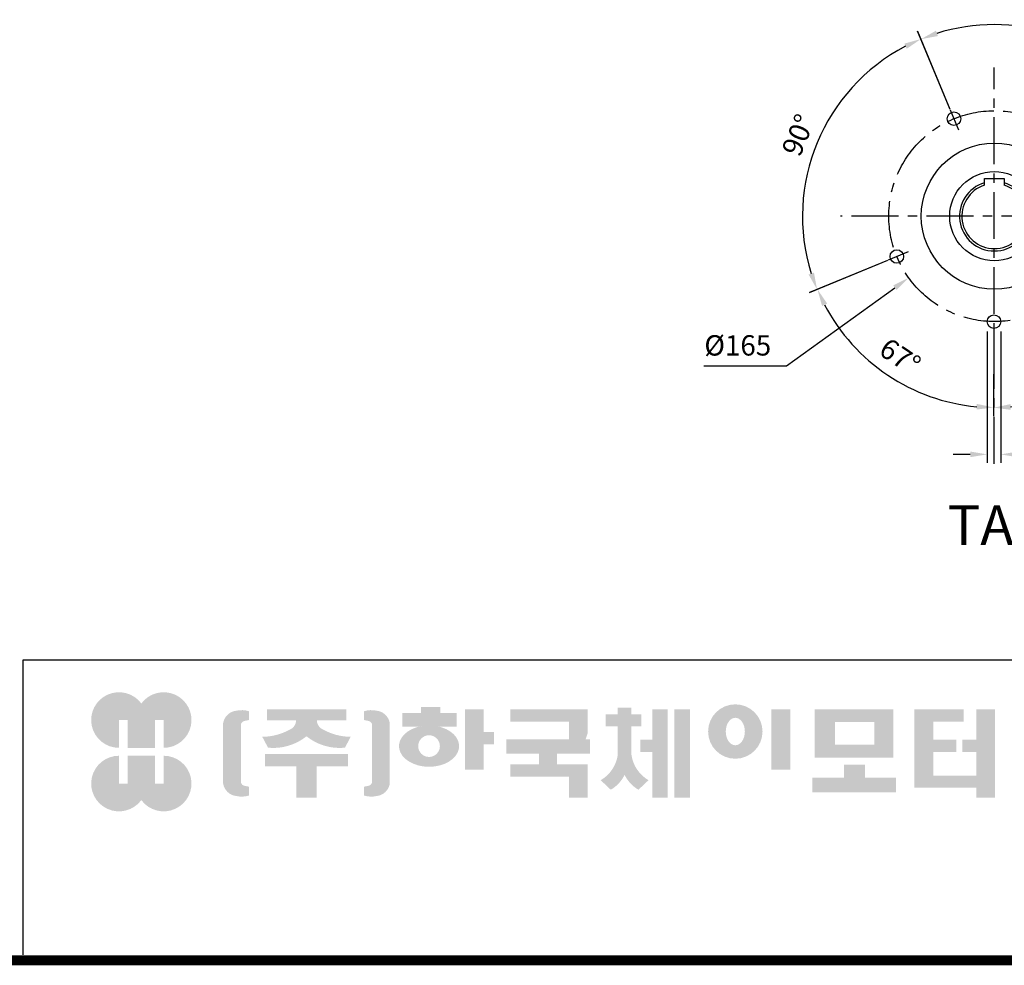
# Model space of a CAD drawing. Extents: x -84 to 3053, y -57 to 2206.
# Drawn here: x 1334 to 2001, y -14 to 627 of the extents above; entities that cross this region are included whole.
import ezdxf

# ---------------------------------------------------------------- set-up
doc = ezdxf.new("R2010")
doc.units = 0
doc.header["$MEASUREMENT"] = 0
doc.linetypes.add('CENTER', pattern=[50.800000000000004, 31.75, -6.35, 6.35, -6.35])
doc.layers.add('CENTER', color=1, linetype='CENTER')
doc.styles.add('MS_PGOTHIC', font='msgothic.ttc', dxfattribs={"height": 0.2})
doc.styles.add('MX_NOTE_STANDARD', font='txt.shx', dxfattribs={"height": 3.15, "bigfont": 'extfont.shx'})
doc.dimstyles.new('MXDIMSTYLE', dxfattribs={"dimtxt": 3.15, "dimasz": 2.5, "dimexe": 1.5, "dimexo": 1, "dimgap": 1, "dimtad": 1, "dimdec": 4, "dimdsep": 46, "dimtxsty": 'MX_NOTE_STANDARD', "dimcen": 2.5, "dimadec": 0, "dimazin": 0, "dimtfac": 1, "dimtdec": 4, "dimtmove": 2, "dimatfit": 3, "dimfxl": 0, "dimtolj": 1, "dimarcsym": 0})

# ---------------------------------------------------------------- blocks, each defined once
blk = doc.blocks.new('GUIDE LINES')
at = {"linetype": 'Continuous'}
h = blk.add_hatch(color=1, dxfattribs=at)
h.dxf.hatch_style = 1
h.paths.add_polyline_path([(-976.9514593108856, 123.7578373727381), (-973.4230338556208, 123.7578373727381), (-973.4230338556208, 112.6073926273196), (-962.5729784013988, 112.6073926273196), (-962.5729784013988, 123.7578373727381), (-959.0445529461349, 123.7578373727381), (-959.0445529461349, 112.6073926273196, 1.622532587323392), (-967.9980061285087, 130.4037454470076, 1.622532587323392), (-976.9514593108856, 112.6073926273196)])
h.paths.add_polyline_path([(-962.5729784013988, 109.4441265625078), (-973.4230338556208, 109.4441265625078), (-973.4230338556208, 98.29368181708942), (-976.9514593108856, 98.29368181708942), (-976.9514593108856, 109.4441265625078, 1.622532587323393), (-967.9980061285087, 91.64777374281981, 1.622532587323391), (-959.0445529461349, 109.4441265625078), (-959.0445529461349, 98.29368181708942), (-962.5729784013988, 98.29368181708942)])
h = blk.add_hatch(color=5, dxfattribs=at)
h.dxf.hatch_style = 1
h.paths.add_polyline_path([(-854.1805892854718, 102.7286657978624), (-861.7217951611938, 102.7286657978624), (-861.7217951611938, 92.6250002457198), (-854.1805892854718, 92.6250002457198), (-830.7762741337256, 92.6250002457198), (-830.7762741337256, 97.5395188472552), (-854.1805892854718, 97.5395188472552)], flags=17)
h.paths.add_polyline_path([(-731.3375569498412, 105.9776963469622), (-738.8787628255632, 105.9776963469622), (-738.8787628255632, 92.6250002457198), (-731.3375569498412, 92.6250002457198), (-707.933241798095, 92.6250002457198), (-707.933241798095, 97.5395188472552), (-731.3375569498412, 97.5395188472552)], flags=17)
h.paths.add_polyline_path([(-905.9491404578871, 105.2357568555181), (-905.9491404578871, 92.6250002457198), (-897.6814983039744, 92.6250002457198), (-897.6814983039744, 105.2357568555181), (-885.1393987814454, 105.2357568555181), (-885.1393987814454, 110.1569196913053), (-918.491239980417, 110.1569196913053), (-918.491239980417, 105.2357568555181)])
edge = h.paths.add_edge_path(flags=16)
edge.add_arc((-852.7019149527478, 113.3039612446409), 4.346325835774337, 0, 360)
edge = h.paths.add_edge_path(flags=16)
edge.add_ellipse((-729.9699520663585, 119.1465686339065), major_axis=(0, -5.504748077564813), ratio=0.6944276805470928, start_angle=0, end_angle=360)
edge = h.paths.add_edge_path()
edge.add_arc((-729.9699520663585, 119.1465686339065), 10.90540315185194, 0, 360)
h.paths.add_polyline_path([(-789.9297783732804, 116.0658586858508), (-788.2288127303468, 116.0658586858508), (-788.2288127303468, 110.2809453973378), (-801.4486241465543, 110.2809453973378), (-801.4486241465543, 105.9776963469622), (-789.1224622372042, 105.9776963469622), (-789.1224622372042, 92.6250002457198), (-796.6636681129276, 92.6250002457198), (-796.6636681129276, 101.0631777454268), (-820.0679832646742, 101.0631777454268), (-820.0679832646742, 105.9776963469622), (-808.6974837152006, 105.9776963469622), (-808.6974837152006, 110.2809453973378), (-821.7157533591048, 110.2809453973378), (-821.7157533591048, 116.0658586858508), (-796.6636681129276, 116.0658586858508), (-796.6636681129276, 123.1109617374434), (-820.0679832646742, 123.1109617374434), (-820.0679832646742, 128.0254803389788), (-789.1224622372042, 128.0254803389788), (-789.1224622372042, 118.5748836406826)])
h.paths.add_polyline_path([(-690.0558221714191, 113.8311812325163), (-674.2558331207856, 113.8311812325163), (-674.2558331207856, 122.9116347098913), (-690.0558221714191, 122.9116347098913)], flags=16)
h.paths.add_polyline_path([(-698.1640027032904, 108.7173356034288), (-666.6083194970365, 108.7173356034288), (-666.6083194970365, 128.0254803389788), (-698.1640027032904, 128.0254803389788)])
h.paths.add_polyline_path([(-830.7762741337256, 118.9527784682309), (-826.6878553241563, 118.9527784682309), (-826.6878553241563, 114.0692662932036), (-830.7762741337256, 114.0692662932036), (-830.7762741337256, 103.8581856206578), (-838.3174800094475, 103.8581856206578), (-838.3174800094475, 127.9966886572213), (-830.7762741337256, 127.9966886572213)])
h.paths.add_polyline_path([(-754.3742244729924, 127.9966886572213), (-748.1729391713702, 127.9966886572213), (-748.1729391713702, 92.6250002457198), (-754.3742244729924, 92.6250002457198)])
h.paths.add_polyline_path([(-715.4744476738169, 127.9966886572213), (-707.933241798095, 127.9966886572213), (-707.933241798095, 103.8581856206578), (-715.4744476738169, 103.8581856206578)])
edge = h.paths.add_edge_path()
edge.add_arc((-761.6554446162208, 107.9977368480292), 14.12482934140864, 206.1490032467094, 239.6407082148847)
edge.add_line((-768.7944275440145, 95.80980319705283), (-764.756979256405, 99.62563941407801))
edge.add_arc((-757.6179963286127, 111.8135730650544), 14.12482934140894, 188.012382612017, 239.6407082148841, ccw=False)
edge.add_line((-771.6049386324989, 109.8447538982236), (-771.6049386324989, 121.2771530839638))
edge.add_line((-771.6049386324989, 121.2771530839638), (-767.5674589521932, 121.2771530839638))
edge.add_line((-767.5674589521932, 121.2771530839638), (-767.5674589521932, 126.007847871201))
edge.add_line((-767.5674589521932, 126.0078478712012), (-771.6049386324989, 126.0078478712012))
edge.add_line((-771.6049386324989, 126.0078478712012), (-771.6049386324989, 128.7474871276676))
edge.add_line((-771.6049386324989, 128.7474871276676), (-777.064284442677, 128.7474871276676))
edge.add_line((-777.064284442677, 128.7474871276676), (-777.064284442677, 126.0078478712012))
edge.add_line((-777.064284442677, 126.0078478712012), (-781.9699440652098, 126.0078478712012))
edge.add_line((-781.9699440652098, 126.0078478712012), (-781.9699440652098, 121.2771530839638))
edge.add_line((-781.9699440652098, 121.2771530839638), (-777.064284442677, 121.2771530839638))
edge.add_line((-777.064284442677, 121.2771530839638), (-777.064284442677, 109.8447538982231))
edge.add_arc((-791.0512267465633, 111.8135730650544), 14.12482934140894, 300.3592917851212, 351.98761738798754, ccw=False)
edge.add_line((-783.9122438187701, 99.62563941407798), (-779.8747955311628, 95.80980319705272))
edge.add_arc((-787.0137784589556, 107.9977368480292), 14.12482934140897, 300.3592917851217, 333.8509967532963)
edge = h.paths.add_edge_path()
edge.add_arc((-875.8566687415, 117.9722611218748), 9.75907332672331, 77.8201598009491, 107.4359150840906)
edge.add_line((-878.7808666025308, 127.282931294634), (-878.7808666025308, 123.7618661370894))
edge.add_line((-878.7808666025308, 123.7618661370895), (-877.0267887600721, 123.3966638102685))
edge.add_arc((-877.2901057962413, 121.6375369130933), 1.778725190101684, 17.034888108354778, 81.48681848215881, ccw=False)
edge.add_line((-875.5894194169459, 122.1586214946489), (-875.5894194169459, 98.62474377508478))
edge.add_arc((-877.2901057962413, 99.14582835664005), 1.778725190101906, 278.51318151784614, 342.96511189166154, ccw=False)
edge.add_line((-877.0267887600721, 97.38670145946482), (-878.7808666025308, 97.02149913264385))
edge.add_line((-878.7808666025308, 97.02149913264385), (-878.7808666025308, 93.50043397509937))
edge.add_arc((-875.8566687415, 102.8111041478586), 9.759073326723314, 252.5640849159138, 282.1798401990553)
edge.add_arc((-874.3374717041847, 99.24280538681238), 5.995447824614734, 275.1654349019046, 350.6014266314889)
edge.add_line((-868.4225054040721, 98.26374038069461), (-868.4225054040721, 122.5196248890388))
edge.add_arc((-874.3374717041847, 121.540559882921), 5.995447824614658, 9.39857336851535, 84.83456509809882)
edge = h.paths.add_edge_path()
edge.add_arc((-927.773970020361, 117.9722611218748), 9.759073326723431, 72.56408491590969, 102.1798401990501)
edge.add_arc((-929.2931670576754, 121.540559882921), 5.995447824614732, 95.16543490190048, 170.6014266314865)
edge.add_line((-935.2081333577903, 122.5196248890388), (-935.2081333577903, 98.26374038069459))
edge.add_arc((-929.2931670576754, 99.24280538681238), 5.995447824614887, 189.3985733685161, 264.8345650981029)
edge.add_arc((-927.773970020361, 102.8111041478586), 9.759073326723342, 257.8201598009534, 287.4359150840939)
edge.add_line((-924.8497721593303, 93.50043397509941), (-924.8497721593303, 97.02149913264391))
edge.add_line((-924.8497721593303, 97.02149913264385), (-926.6038500017889, 97.38670145946482))
edge.add_arc((-926.3405329656207, 99.14582835664005), 1.778725190101712, 197.034888108328, 261.48681848214113, ccw=False)
edge.add_line((-928.0412193449151, 98.62474377508478), (-928.0412193449151, 122.1586214946489))
edge.add_arc((-926.3405329656207, 121.6375369130933), 1.778725190101693, 98.51318151784523, 162.9651118916457, ccw=False)
edge.add_line((-926.6038500017889, 123.3966638102685), (-924.8497721593303, 123.7618661370895))
edge.add_line((-924.8497721593303, 123.7618661370895), (-924.8497721593303, 127.282931294634))
edge = h.paths.add_edge_path()
edge.add_line((-886.4084475235263, 112.664010748961), (-884.109542472424, 117.0226284181009))
edge.add_arc((-883.8806487690526, 140.2572945090108), 23.23579352386145, 241.168367537933, 269.4355753219935, ccw=False)
edge.add_arc((-893.4772810757945, 123.7746326270798), 4.193596097342793, 181.2304466113325, 247.44502609008032, ccw=False)
edge.add_line((-897.6699101871127, 123.6845806278435), (-885.8436876121291, 123.6845806278435))
edge.add_line((-885.8436876121291, 123.6845806278435), (-885.8436876121291, 128.0254803389788))
edge.add_line((-885.8436876121291, 128.0254803389788), (-917.6717844227032, 128.0254803389788))
edge.add_line((-917.6717844227032, 128.0254803389788), (-917.6717844227032, 123.6845806278435))
edge.add_line((-917.6717844227032, 123.6845806278435), (-905.9607285747484, 123.6845806278435))
edge.add_arc((-910.1533576860661, 123.7746326270798), 4.193596097342674, 292.5549739099245, 358.76955338866935, ccw=False)
edge.add_arc((-919.7499899928084, 140.2572945090108), 23.23579352386134, 270.5644246780123, 298.8316324620711, ccw=False)
edge.add_line((-919.5210962894366, 117.022628418101), (-917.2221912383361, 112.6640107489611))
edge.add_arc((-915.1239810545612, 133.8522422077139), 21.29186789187317, 264.3446004539568, 308.686476731049)
edge.add_arc((-888.5066577072998, 133.8522422077139), 21.29186789187298, 231.3135232689558, 275.6553995460478)
edge = h.paths.add_edge_path()
edge.add_ellipse((-852.7019149527478, 113.3039612446409), major_axis=(-12.05297314436484, 0), ratio=0.688211460544094, start_angle=289.5673617865036, end_angle=610.4326382134964)
edge.add_line((-848.6651949261, 121.1199062066726), (-841.641811880067, 121.1199062066726))
edge.add_line((-841.641811880067, 121.1199062066726), (-841.641811880067, 126.6412648698668))
edge.add_line((-841.641811880067, 126.6412648698667), (-848.1465172125186, 126.6412648698667))
edge.add_line((-848.1465172125186, 126.6412648698667), (-848.1465172125186, 128.9423846657186))
edge.add_line((-848.1465172125186, 128.9423846657187), (-855.9512777135601, 128.9423846657187))
edge.add_line((-855.9512777135587, 128.9423846657187), (-855.9512777135587, 126.6412648698668))
edge.add_line((-855.9512777135587, 126.6412648698667), (-863.40389379926, 126.6412648698667))
edge.add_line((-863.40389379926, 126.6412648698667), (-863.40389379926, 121.1199062066726))
edge.add_line((-863.40389379926, 121.1199062066726), (-856.7386349793951, 121.1199062066726))
h.paths.add_polyline_path([(-633.4292283886084, 96.60711130726132), (-650.6510835691142, 96.60711130726132), (-658.1922894448362, 96.60711130726132), (-658.1922894448362, 128.0254803389788), (-638.4921348884327, 128.0254803389788), (-638.4921348884327, 123.1419681639516), (-650.6510835691142, 123.1419681639516), (-650.6510835691142, 115.8864643610539), (-641.3580145956817, 115.8864643610539), (-641.3580145956817, 111.0029521860266), (-650.6510835691142, 111.0029521860266), (-650.6510835691142, 101.4906234822886), (-633.4292283886084, 101.4906234822886), (-633.4292283886084, 111.0029521860266), (-638.9638755203064, 111.0029521860266), (-638.9638755203064, 115.8864643610539), (-633.4292283886084, 115.8864643610539), (-633.4292283886084, 127.9966886572213), (-625.8880225128864, 127.9966886572213), (-625.8880225128864, 92.6250002457198), (-633.4292283886084, 92.6250002457198)])
h.paths.add_polyline_path([(-686.4502177174768, 100.593651858304), (-686.4502177174768, 105.8248789591722), (-678.0452613890279, 105.8248789591722), (-678.0452613890279, 100.593651858304), (-665.642690785784, 100.593651858304), (-665.642690785784, 94.80873856979089), (-699.1296314145425, 94.80873856979089), (-699.1296314145425, 100.593651858304)])
h.paths.add_polyline_path([(-763.2797131150714, 111.0029521860266), (-767.9816162205511, 111.0029521860266), (-767.9816162205511, 115.8864643610539), (-763.2797131150714, 115.8864643610539), (-763.2797131150714, 127.9966886572213), (-757.0784278134488, 127.9966886572213), (-757.0784278134488, 92.6250002457198), (-763.2797131150714, 92.6250002457198)])
edge = h.paths.add_edge_path()
edge.add_line((-854.1805892854718, 92.6250002457198), (-861.7217951611938, 92.6250002457198))
edge.add_line((-861.7217951611938, 92.6250002457198), (-861.7217951611938, 102.7286657978624))
edge.add_line((-861.7217951611938, 102.7286657978624), (-854.1805892854718, 102.7286657978624))
edge.add_line((-854.1805892854718, 102.7286657978624), (-854.1805892854718, 97.5395188472552))
edge.add_line((-854.1805892854718, 97.5395188472552), (-830.7762741337256, 97.5395188472552))
edge.add_line((-830.7762741337256, 97.5395188472552), (-830.7762741337256, 92.62500024571978))
edge.add_line((-830.7762741337256, 92.6250002457198), (-856.4739574746964, 92.6250002457198))
edge.add_line((-731.3375569498412, 92.6250002457198), (-738.8787628255645, 92.6250002457198))
edge.add_line((-738.8787628255632, 92.6250002457198), (-738.8787628255632, 105.9776963469623))
edge.add_line((-738.8787628255632, 105.9776963469622), (-731.3375569498412, 105.9776963469622))
edge.add_line((-731.3375569498412, 105.9776963469622), (-731.3375569498412, 97.5395188472552))
edge.add_line((-731.3375569498412, 97.5395188472552), (-707.933241798095, 97.5395188472552))
edge.add_line((-707.933241798095, 97.5395188472552), (-707.933241798095, 92.62500024571978))
edge.add_line((-707.933241798095, 92.6250002457198), (-733.6309251390658, 92.6250002457198))
for p, q in [((-600.8364249647402, 147.7787082658895), (-1015.467590277831, 147.7787082658895)), ((-1015.467590277831, 147.7787082658895), (-1015.467590277831, 29.55394255595104))]:
    blk.add_line(p, q, dxfattribs=at)
at = {"linetype": 'Continuous', "const_width": 3.984862714110434, "flags": 128}
blk.add_lwpolyline([(-1818.253281084089, 1303.149516361096), (-1818.253281084089, 27.40848939447012), (-27.40848939447051, 27.40848939447012), (-27.40848939447051, 1303.149516361096)], close=True, dxfattribs=at)
blk = doc.blocks.new('GUIDE LINES1')
at = {"color": 3, "linetype": 'Continuous'}
blk.add_blockref('GUIDE LINES', (0, -4.263256414560601e-14), dxfattribs=at)
blk = doc.blocks.new('*D426')
at = {"color": 3, "linetype": 'Continuous', "lineweight": -2}
for p, q in [((-4.853546907501823, -78.23507610156949), (-4.853546907501823, -167.2542358929772)), ((4.355186525828685, -78.26723583217509), (4.355186525828685, -167.2542358929772)), ((-16.35354690750182, -161.5042358929772), (-27.85354690750182, -161.5042358929772)), ((15.85518652582869, -161.5042358929772), (148.3946868307115, -161.5042358929772))]:
    blk.add_line(p, q, dxfattribs=at)
at = {"color": 3}
for points in [[(-16.35354690750182, -163.4209025596439), (-16.35354690750182, -159.5875692263106), (-4.853546907501823, -161.5042358929772)], [(15.85518652582869, -159.5875692263106), (15.85518652582869, -163.4209025596439), (4.355186525828685, -161.5042358929772)]]:
    blk.add_solid(points, dxfattribs=at)
at = {"layer": 'DEFPOINTS', "color": 0}
for p in [(-4.853546907501823, -71.33507610156948), (4.355186525828685, -71.36723583217508), (4.355186525828685, -161.5042358929772)]:
    blk.add_point(p, dxfattribs=at)
at = {"color": 3, "insert": (87.87493667827009, -146.7608111990327), "char_height": 13.8, "attachment_point": 5}
blk.add_mtext('\\A1;TAP M12*22', dxfattribs=at)
blk = doc.blocks.new('*D427')
at = {"color": 3, "linetype": 'Continuous', "lineweight": -2}
for p, q in [((-72.43215534888151, -30.00238109742292), (-125.1707233986672, -51.84741124378148)), ((-0.2737967761310011, -78.39995792344997), (-0.4731482829980723, -135.4829885244998))]:
    blk.add_line(p, q, dxfattribs=at)
blk.add_arc((0, 0), 129.7338147116749, 207.5805364878789, 264.7193698340519, dxfattribs=at)
at = {"color": 3}
for points in [[(-113.2544619723345, -59.25486374915995), (-116.7275023811593, -60.87734171915343), (-119.8584160867273, -49.64698150768213)], [(-12.0315527665985, -131.0976822257308), (-11.84828069601786, -127.2687325273684), (-0.4530676362209745, -129.7330235882915)]]:
    blk.add_solid(points, dxfattribs=at)
at = {"layer": 'DEFPOINTS', "color": 0}
for p in [(0, 0), (-66.05738657455368, -27.3618654141037), (-0.2496999999984837, -71.5), (-91.84238723416354, -91.62880871632646)]:
    blk.add_point(p, dxfattribs=at)
at = {"color": 3, "insert": (-63.80781575635861, -95.13511064243787), "char_height": 13.8, "attachment_point": 5, "rotation": 326.1499531609654}
blk.add_mtext('\\A1;67%%d', dxfattribs=at)
blk = doc.blocks.new('*D428')
at = {"color": 3, "linetype": 'Continuous', "lineweight": -2}
for p, q in [((72.43215534888705, -30.00238109742273), (125.2544624157191, -51.88209708033988)), ((-0.2737967761310011, -78.39995792344997), (-0.4734648184550989, -135.5736264306974))]:
    blk.add_line(p, q, dxfattribs=at)
blk.add_arc((0, 0), 129.8244531705904, 274.8768934503863, 332.4230128715444, dxfattribs=at)
at = {"color": 3}
for points in [[(116.8115892489368, -60.91212452725894), (113.3384985871386, -59.28975413201178), (119.9421551037792, -49.68166734424069)], [(10.95883670635096, -127.4393742336518), (11.11524225699932, -131.2695154514362), (-0.453384171678001, -129.8236614944891)]]:
    blk.add_solid(points, dxfattribs=at)
at = {"layer": 'DEFPOINTS', "color": 0}
for p in [(0, 0), (66.05738657455913, -27.3618654141037), (-0.2496999999984837, -71.5), (49.40228414162236, -120.0574985689491)]:
    blk.add_point(p, dxfattribs=at)
at = {"color": 3, "insert": (63.52541195834672, -95.43281660900654), "char_height": 13.8, "attachment_point": 5, "rotation": 33.649953160965396}
blk.add_mtext('\\A1;68%%d', dxfattribs=at)
blk = doc.blocks.new('*D429')
at = {"color": 3, "linetype": 'Continuous', "lineweight": -2}
for p, q in [((72.43215534888472, 30.0023810974233), (125.5487332093833, 52.00398803408851)), ((72.43215534888705, -30.00238109742273), (125.5487332093842, -52.00398803408626))]:
    blk.add_line(p, q, dxfattribs=at)
blk.add_arc((0, 0), 130.1429695824273, 342.5645534275587, 17.43544657244232, dxfattribs=at)
at = {"color": 3}
for points in [[(125.9650157878253, 39.64940304120273), (122.3621227374955, 38.34035525279704), (120.2364258974434, 49.80355829798922)], [(122.3621227374963, -38.34035525279485), (125.9650157878261, -39.64940304120047), (120.2364258974443, -49.80355829798707)]]:
    blk.add_solid(points, dxfattribs=at)
at = {"layer": 'DEFPOINTS', "color": 0}
for p in [(66.05738657455686, 27.36186541410416), (0, 0), (129.0295784364259, -16.98706626380286), (66.05738657455913, -27.3618654141037)]:
    blk.add_point(p, dxfattribs=at)
at = {"color": 3, "insert": (114.9615455451535, 1.029209415166114e-12), "char_height": 13.8, "attachment_point": 5, "rotation": 90.00000000000053}
blk.add_mtext('\\A1;45%%d', dxfattribs=at)
blk = doc.blocks.new('OUTPUT 103 3D')
at = {"color": 3, "linetype": 'Continuous'}
for p, q in [((-30.00238109741804, 72.43215534888486), (-51.94743499155265, 125.4122020871223)), ((-30.00238109741804, 72.43215534888486), (-51.90672538401668, 125.3139204004901)), ((-72.43215534888168, -30.00238109742304), (-125.4122020871187, -51.9474349915622)), ((-140.9088947604232, -101.4008132704894), (-67.36949784734634, -48.48041625023279)), ((-196.8954947604211, -101.4008132704894), (-140.9088947604232, -101.4008132704894))]:
    blk.add_line(p, q, dxfattribs=at)
at = {"color": 1, "linetype": 'Continuous'}
for p, q in [((-24.15477041959639, 58.31477434300405), (-29.7982788312911, 71.93940888988755)), ((-58.31477434300177, -24.15477041959821), (-71.93940888988254, -29.79827883129474))]:
    blk.add_line(p, q, dxfattribs=at)
for p, q in [((-6.599999999998545, 22.64510369351274), (-6.599999999998545, 25.62999999999874)), ((-6.599999999998545, 25.62999999999874), (6.600000000000364, 25.62999999999874)), ((-6.599999999998545, 22.36057112821936), (-6.599999999998545, 22.64510369351274)), ((-6.599999999998545, 21.80144200429777), (-6.599999999998545, 22.36057112821936)), ((-6.599999999998545, 21.25514701497241), (-6.599999999998545, 21.80144200429777)), ((-6.599999999998545, 20.98666243117214), (-6.599999999998545, 21.25514701497241)), ((6.600000000000364, 25.62999999999874), (6.600000000000364, 22.64510369351274)), ((6.600000000000364, 22.64510369351274), (6.600000000000364, 22.36057112821936)), ((6.600000000000364, 22.36057112821936), (6.600000000000364, 21.80144200429777)), ((6.600000000000364, 21.80144200429777), (6.600000000000364, 21.25514701497241)), ((6.600000000000364, 21.25514701497241), (6.600000000000364, 20.98666243117214))]:
    blk.add_line(p, q)
for centre, radius in [((-27.36186541409916, 66.05738657455686), 4.606800000000113), ((0, 0), 49.50000000000001), ((0, 0), 30.25), ((-66.05738657455368, -27.3618654141037), 4.606800000000113), ((-0.2496999999984837, -71.5), 4.606800000000113)]:
    blk.add_circle(centre, radius)
at = {"color": 3, "linetype": 'Continuous'}
for radius, start, end in [(129.8888100295491, 72.57446995439861, 107.4255300455974), (129.9951893605914, 117.5703146358392, 197.429685364158)]:
    blk.add_arc((0, 0), radius, start, end, dxfattribs=at)
for radius, start, end in [(23.5873, 106.2489603469924, 73.75103965299814), (21.99999999999996, 107.4576031237082, 72.54239687627197)]:
    blk.add_arc((0, 0), radius, start, end)
at = {"color": 3}
for points in [[(-59.35547654783568, 113.4967977340521), (-60.97764470753282, 116.9699828581288), (-49.74700525545359, 120.0998947751823)], [(-39.55164468831526, 125.7293242369724), (-38.24290869204879, 122.1263179177272), (-49.70629564791761, 120.0016130885501)], [(-125.8279741477395, -39.59256200077107), (-122.225015288242, -38.28369535316733), (-120.0998947751787, -49.74700525546268)], [(-66.24997016285306, -50.03613758606525), (-68.48902553183962, -46.92469491440033), (-58.03516983235204, -41.76325014327267)]]:
    blk.add_solid(points, dxfattribs=at)
at = {"layer": 'CENTER'}
for p, q in [((0, -167.8790316871091), (0, 100.7266622794773)), ((138.2222615846658, 0), (-104.2527167666831, 0))]:
    blk.add_line(p, q, dxfattribs=at)
at = {"layer": 'CENTER', "color": 1, "linetype": 'CENTER'}
blk.add_circle((0, 0), 71.50000000000003, dxfattribs=at)
blk.add_circle((0, 0), 71.50000000000003, dxfattribs=at)
at = {"style": 'MS_PGOTHIC', "width": 1.007217814355569}
blk.add_text('TAP', height=26.89898317044403, dxfattribs=at).set_placement((-31.6471133207865, -222.9094083103782))
at = {"color": 3, "linetype": 'Continuous', "insert": (-132.8494323238338, 55.02803662210226), "char_height": 13.8, "attachment_point": 5, "rotation": 67.49999999999866}
blk.add_mtext('\\A1;90%%d', dxfattribs=at)
at = {"color": 3, "linetype": 'Continuous', "insert": (-173.8494947604213, -87.60081327048965), "char_height": 13.8, "attachment_point": 5}
blk.add_mtext('\\A1;%%C165', dxfattribs=at)
at = {"color": 3, "linetype": 'Continuous'}
for base, p1, p2, picture, middle in [((129.0295784364259, -16.98706626380286), (66.05738657455686, 27.36186541410416), (66.05738657455913, -27.3618654141037), '*D429', (114.9615455451535, 1.029209415166114e-12)), ((-91.84238723416354, -91.62880871632646), (-66.05738657455368, -27.3618654141037), (-0.2496999999984837, -71.5), '*D427', (-63.80781575635861, -95.13511064243787)), ((49.40228414162236, -120.0574985689491), (66.05738657455913, -27.3618654141037), (-0.2496999999984837, -71.5), '*D428', (63.52541195834672, -95.43281660900654))]:
    dim = blk.add_angular_dim_3p(base=base, center=(0, 0), p1=p1, p2=p2, dimstyle='MXDIMSTYLE', override={"dimscale": 2.3, "dimtxt": 6, "dimasz": 5, "dimexe": 2.5, "dimexo": 3, "dimgap": 3, "dimtoh": 1, "dimdec": 0, "dimzin": 9, "dimtxsty": 'Standard', "dimcen": 0, "dimclrd": 3, "dimclre": 3, "dimclrt": 3, "dimadec": 0, "dimazin": 2, "dimtdec": 0, "dimtofl": 0, "dimtmove": 0, "dimtfill": 0, "dimtzin": 0}, dxfattribs=at)
    dim.commit()
    dim.dimension.update_dxf_attribs({"geometry": picture, "text_midpoint": middle})
dim = blk.add_linear_dim(base=(4.355186525828685, -161.5042358929772), p1=(-4.853546907501823, -71.33507610156948), p2=(4.355186525828685, -71.36723583217508), text='TAP M12*22', dimstyle='MXDIMSTYLE', override={"dimscale": 2.3, "dimtxt": 6, "dimasz": 5, "dimexe": 2.5, "dimexo": 3, "dimgap": 3, "dimtoh": 1, "dimdec": 0, "dimzin": 9, "dimtxsty": 'Standard', "dimcen": 0, "dimclrd": 3, "dimclre": 3, "dimclrt": 3, "dimtdec": 0, "dimtofl": 0, "dimtmove": 0, "dimtfill": 0, "dimtzin": 0}, dxfattribs=at)
dim.commit()
dim.dimension.update_dxf_attribs({"geometry": '*D426', "text_midpoint": (87.87493667827009, -146.7608111990327)})

msp = doc.modelspace()

# ---------------------------------------------------------------- block references
at = {"color": 3, "linetype": 'Continuous', "xscale": 1.691035500000001, "yscale": 1.691035500000001, "zscale": 1.691035500000001}
msp.add_blockref('GUIDE LINES1', (3053.312815129674, -57.354002318553), dxfattribs=at)
at = {"lineweight": -3}
msp.add_blockref('OUTPUT 103 3D', (1994.415494760421, 493.5419540511332), dxfattribs=at)

doc.saveas('drawing.dxf')
